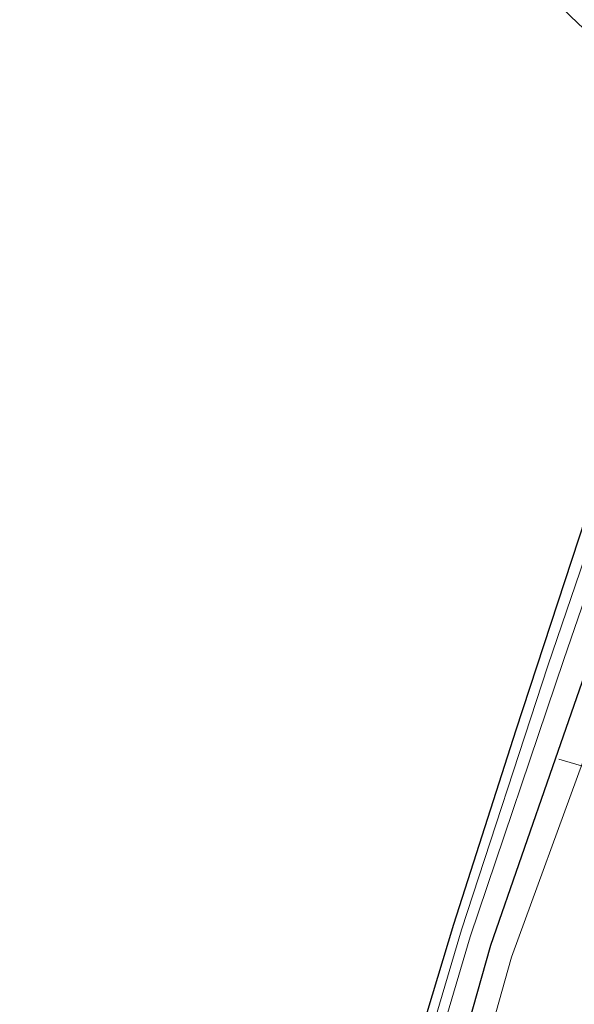
# Model space of a CAD drawing. Units: metres. Extents: x 231078 to 235589, y 556250 to 562500.
# Drawn here: x 231426 to 231462, y 557725 to 557789 of the extents above; entities that cross this region are included whole.
import ezdxf

# ---------------------------------------------------------------- set-up
doc = ezdxf.new("R2010")
doc.units = ezdxf.units.M
for name, color, linetype, lineweight in [('B-ME-AL-OVERIG-L-B1', 7, 'Continuous', 18), ('B-ME-GR-BOMENSTRUIKEN-GV-B6', 93, 'Continuous', 18), ('B-ME-GW-TEENLIJN-L-B1', 93, 'Continuous', 18), ('B-ME-IE-GRASLAND-GV-B6', 93, 'Continuous', 18), ('B-ME-IE-GRONDWERKLIJN-GROND_INGERICHT-GV-B6', 253, 'Continuous', 18), ('B-ME-OG-WATER-GV-B6', 153, 'Continuous', 18)]:
    doc.layers.add(name, color=color, linetype=linetype, lineweight=lineweight)
doc.layers.add('B-ME-GW-INSTEEKWATERGANG-L-B1', color=10, linetype='Continuous')

msp = doc.modelspace()

# ---------------------------------------------------------------- linework, layer by layer
at = {"layer": 'B-ME-AL-OVERIG-L-B1'}
msp.add_line((231490.149, 557732.106, 17.895), (231460.871, 557740.751, 11.963), dxfattribs=at)
at = {"layer": 'B-ME-GR-BOMENSTRUIKEN-GV-B6'}
msp.add_polyline3d([(231419.491, 557553.68, 11.78), (231425.95, 557597.551, 11.876), (231431.561, 557626.992, 11.765), (231439.913, 557664.512, 11.778), (231449.605, 557698.781, 11.851), (231457.787, 557727.833, 11.842), (231467.243, 557753.661, 12.01)], dxfattribs=at)
at = {"layer": 'B-ME-GW-INSTEEKWATERGANG-L-B1'}
for points in [[(231485.114, 557766.933, 12.277), (231474.653, 557776.848, 11.978), (231470.276, 557781.008, 11.951), (231461.645, 557789.21, 11.898), (231441.433, 557809.34, 11.914), (231439.26, 557811.491, 11.924)], [(231424.576, 557596.33, 11.908), (231429.415, 557622.929, 11.613), (231435.407, 557651.502, 11.705), (231444.622, 557686.609, 11.661), (231449.839, 557705.309, 11.714), (231456.448, 557728.618, 11.671), (231460.499, 557740.272, 11.75), (231464.656, 557752.203, 11.877), (231469.294, 557765.059, 11.886), (231471.599, 557771.946, 11.923), (231471.186, 557773.615, 11.822), (231469.68, 557774.286, 11.744), (231468.143, 557773.159, 11.726), (231463.987, 557760.67, 11.488), (231458.066, 557742.631, 11.382), (231453.993, 557729.95, 11.443), (231447.39, 557708.066, 11.421), (231441.239, 557687.087, 11.571), (231435.61, 557666.21, 11.652), (231430.144, 557643.296, 11.683), (231425.668, 557620.757, 11.678)]]:
    msp.add_polyline3d(points, dxfattribs=at)
at = {"layer": 'B-ME-GW-TEENLIJN-L-B1'}
msp.add_polyline3d([(231483.998, 557765.171, 12.351), (231481.89, 557766.539, 12.458), (231479.256, 557767.723, 12.361), (231476.698, 557767.686, 12.313), (231474.017, 557766.927, 12.215), (231472.033, 557764.957, 12.107), (231470.622, 557762.592, 12.107), (231469.971, 557760.177, 12.07), (231467.243, 557753.661, 12.01), (231457.787, 557727.833, 11.842), (231449.605, 557698.781, 11.851), (231439.913, 557664.512, 11.778), (231431.561, 557626.992, 11.765), (231425.95, 557597.551, 11.876), (231419.491, 557553.68, 11.78), (231413.373, 557505.736, 11.883), (231411.468, 557476.518, 11.935)], dxfattribs=at)
at = {"layer": 'B-ME-IE-GRASLAND-GV-B6'}
for points in [[(231534.214, 557720.065, 11.821), (231528.361, 557725.446, 11.782), (231520.514, 557732.591, 12.154), (231514.027, 557738.932, 12.333), (231502.624, 557749.983, 12.268), (231491.546, 557760.748, 12.274), (231485.452, 557766.598, 12.261), (231485.114, 557766.933, 12.277), (231474.653, 557776.848, 11.978), (231470.276, 557781.008, 11.951), (231461.645, 557789.21, 11.898)], [(231424.576, 557596.33, 11.908), (231429.415, 557622.929, 11.613), (231435.407, 557651.502, 11.705), (231444.622, 557686.609, 11.661), (231449.839, 557705.309, 11.714), (231456.448, 557728.618, 11.671), (231460.499, 557740.272, 11.75), (231464.656, 557752.203, 11.877), (231469.294, 557765.059, 11.886), (231471.599, 557771.946, 11.923), (231471.186, 557773.615, 11.822), (231469.68, 557774.286, 11.744), (231468.143, 557773.159, 11.726), (231470.276, 557781.008, 11.951), (231474.653, 557776.848, 11.978), (231485.114, 557766.933, 12.277)], [(231468.143, 557773.159, 11.726), (231469.68, 557774.286, 11.744), (231471.186, 557773.615, 11.822), (231471.599, 557771.946, 11.923), (231469.294, 557765.059, 11.886), (231464.656, 557752.203, 11.877), (231460.499, 557740.272, 11.75), (231456.448, 557728.618, 11.671), (231449.839, 557705.309, 11.714), (231444.622, 557686.609, 11.661), (231435.407, 557651.502, 11.705), (231429.415, 557622.929, 11.613), (231424.576, 557596.33, 11.908)], [(231415.874, 557555.02, 10.615), (231416.644, 557554.877, 10.602), (231420.039, 557577.024, 10.612), (231424.096, 557602.567, 10.626), (231428.432, 557626.401, 10.623), (231434.355, 557654.216, 10.646), (231441.014, 557679.657, 10.612), (231448.81, 557707.912, 10.68), (231455.086, 557729.146, 10.677), (231461.21, 557747.239, 10.717), (231469.792, 557772.209, 10.742), (231469.132, 557772.688, 10.75), (231465.915, 557763.648, 10.719), (231460.161, 557746.843, 10.692), (231454.53, 557729.614, 10.685), (231448.394, 557708.898, 10.668), (231442.003, 557687.194, 10.609), (231436.842, 557667.225, 10.617), (231430.261, 557638.911, 10.679), (231423.723, 557604.744, 10.634), (231418.58, 557573.867, 10.639), (231415.874, 557555.02, 10.615)], [(231425.668, 557620.757, 11.678), (231430.144, 557643.296, 11.683), (231435.61, 557666.21, 11.652), (231441.239, 557687.087, 11.571), (231447.39, 557708.066, 11.421), (231453.993, 557729.95, 11.443), (231458.066, 557742.631, 11.382), (231463.987, 557760.67, 11.488), (231468.143, 557773.159, 11.726)], [(231485.114, 557766.933, 12.277), (231485.452, 557766.598, 12.261), (231483.998, 557765.171, 12.351), (231481.89, 557766.539, 12.458), (231479.256, 557767.723, 12.361), (231476.698, 557767.686, 12.313), (231474.017, 557766.927, 12.215), (231472.033, 557764.957, 12.107), (231470.622, 557762.592, 12.107), (231469.971, 557760.177, 12.07), (231467.243, 557753.661, 12.01), (231457.787, 557727.833, 11.842), (231449.605, 557698.781, 11.851), (231439.913, 557664.512, 11.778), (231431.561, 557626.992, 11.765), (231425.95, 557597.551, 11.876), (231419.491, 557553.68, 11.78)]]:
    msp.add_polyline3d(points, dxfattribs=at)
at = {"layer": 'B-ME-IE-GRONDWERKLIJN-GROND_INGERICHT-GV-B6'}
msp.add_polyline3d([(231414.341, 557552.619, 11.303), (231377.138, 557543.613, 11.654), (231353.237, 557537.727, 11.729), (231368.253, 557634.817, 11.768), (231401.863, 557754.517, 11.662), (231425.967, 557808.747, 11.912), (231439.26, 557811.491, 11.924), (231441.433, 557809.34, 11.914), (231461.645, 557789.21, 11.898), (231470.276, 557781.008, 11.951), (231468.143, 557773.159, 11.726), (231463.987, 557760.67, 11.488), (231458.066, 557742.631, 11.382), (231453.993, 557729.95, 11.443), (231447.39, 557708.066, 11.421), (231441.239, 557687.087, 11.571), (231435.61, 557666.21, 11.652), (231430.144, 557643.296, 11.683), (231425.668, 557620.757, 11.678), (231420.255, 557591.076, 11.695), (231416.388, 557566.57, 11.665), (231414.917, 557554.838, 11.601), (231414.341, 557552.619, 11.303)], dxfattribs=at)
at = {"layer": 'B-ME-OG-WATER-GV-B6'}
msp.add_polyline3d([(231415.874, 557555.02, 10.615), (231418.58, 557573.867, 10.639), (231423.723, 557604.744, 10.634), (231430.261, 557638.911, 10.679), (231436.842, 557667.225, 10.617), (231442.003, 557687.194, 10.609), (231448.394, 557708.898, 10.668), (231454.53, 557729.614, 10.685), (231460.161, 557746.843, 10.692), (231465.915, 557763.648, 10.719), (231469.132, 557772.688, 10.75), (231469.792, 557772.209, 10.742), (231461.21, 557747.239, 10.717), (231455.086, 557729.146, 10.677), (231448.81, 557707.912, 10.68), (231441.014, 557679.657, 10.612), (231434.355, 557654.216, 10.646), (231428.432, 557626.401, 10.623), (231424.096, 557602.567, 10.626), (231420.039, 557577.024, 10.612), (231416.644, 557554.877, 10.602), (231415.874, 557555.02, 10.615)], dxfattribs=at)

doc.saveas('drawing.dxf')
